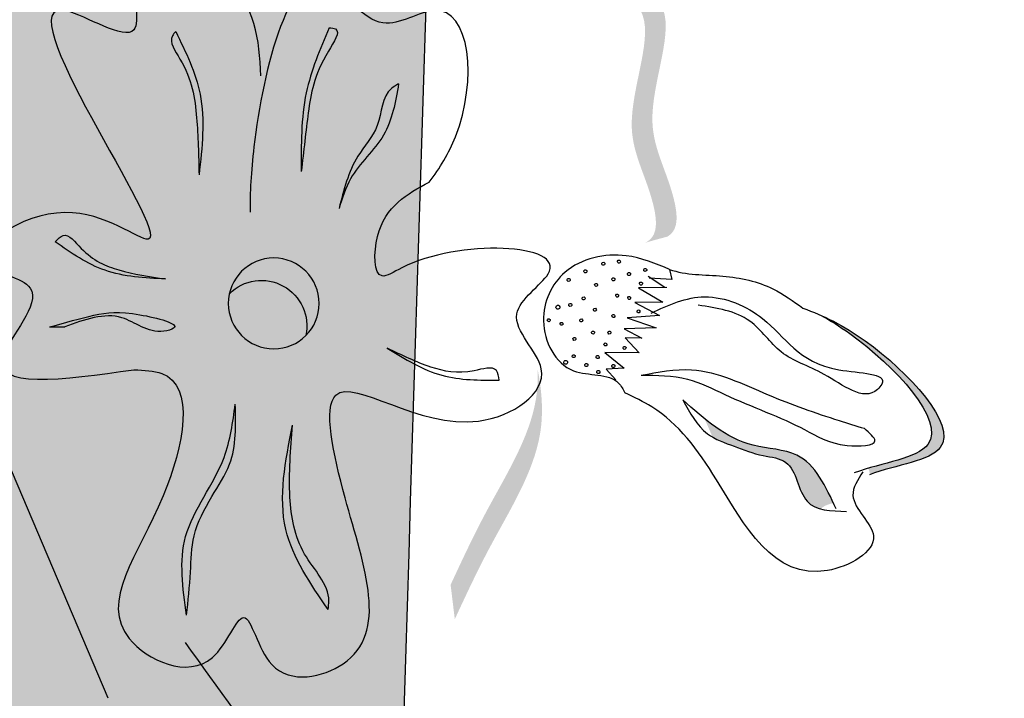
# Model space of a CAD drawing. Units: millimetres. Extents: x 48.7 to 126.5, y 50 to 142.4.
# Drawn here: x 98.2 to 99.3, y 109.7 to 110.5 of the extents above; entities that cross this region are included whole.
import ezdxf

# ---------------------------------------------------------------- set-up
doc = ezdxf.new("R2010")
doc.units = ezdxf.units.MM
doc.layers.add('Z_Pflanzebene', color=7, linetype='Continuous', lineweight=30)

# ---------------------------------------------------------------- blocks, each defined once
blk = doc.blocks.new('Z_Baum_G')
at = {"true_color": 0x5b4c3e}
h = blk.add_hatch(color=59, dxfattribs=at)
h.dxf.hatch_style = 1
h.paths.add_polyline_path([(2.985001846260587, 61.59756985044649), (-2.613154011051762, 61.59756985044649), (-2.614361783846007, 61.58167467131614), (-2.637644343102352, 61.2994784736174), (-2.662250868174397, 61.01725638088755), (-2.687663236086507, 60.73500632008307), (-2.713363323862936, 60.45272621816025), (-2.738833008528005, 60.17041400207569), (-2.763554167106022, 59.88806759878571), (-2.787008676621298, 59.60568493524681), (-2.808678414098111, 59.32326393841541), (-2.828045256560813, 59.04080253524796), (-2.844591081033641, 58.75829865270086), (-2.857871434309857, 58.47575069581922), (-2.867919304048542, 58.19316016805647), (-2.874957993852988, 57.91052980794379), (-2.879211300171306, 57.62786235721066), (-2.88090301945158, 57.34516055758675), (-2.880256948141977, 57.06242715080134), (-2.877496882690551, 56.77966487858416), (-2.872846619545385, 56.49687648266456), (-2.866529955154689, 56.2140647047722), (-2.858770685966505, 55.93123228663652), (-2.849792608428956, 55.64838196998701), (-2.839819518990168, 55.36551649655328), (-2.829075214098211, 55.08263860806477), (-2.817783490201222, 54.799751046251), (-2.8061681437473, 54.51685655284157), (-2.794452971184569, 54.2339578695659), (-2.782861768961169, 53.95105773815354), (-2.77161833352514, 53.66815890033408), (-2.760946461324664, 53.38526409783685), (-2.751069948807768, 53.10237607239154), (-2.742212592422661, 52.8194975657276), (-2.734598188617355, 52.53663131957461), (-2.728450533840018, 52.25378007566201), (-2.723993424538733, 51.97094657571932), (-2.721450657161654, 51.68813356147612), (-2.721046028156834, 51.40534377466187), (-2.723003333972457, 51.12257995700617), (-2.727528922089235, 50.83984469831745), (-2.734568739687234, 50.55713832120659), (-2.743868628548867, 50.27445940604917), (-2.75516930329978, 49.99180648858109), (-2.76821147856549, 49.70917810453787), (-2.782735868971656, 49.42657278965518), (-2.798483189143823, 49.14398907966884), (-2.815194153707566, 48.86142551031449), (-2.832609477288528, 48.57888061732777), (-2.850469874512228, 48.29635293644446), (-2.868516060004296, 48.01384100340022), (-2.886488748390278, 47.7313433539307), (-2.904128654295803, 47.44885852377155), (-2.921176492346447, 47.16638504865855), (-2.937372977167797, 46.88392146432741), (-2.952458823385456, 46.60146630651377), (-2.966174745624954, 46.31901811095335), (-2.978261458511923, 46.03657541338174), (-2.988459676671951, 45.75413674953478), (-2.996510114730583, 45.47170065514808), (-3.00215348731345, 45.18926566595729), (-3.005136260480057, 44.90683033094874), (-3.005394145836874, 44.62439363510506), (-3.003090486878449, 44.34195508784251), (-2.998402137981657, 44.05951422970452), (-2.991505953523244, 43.77707060123467), (-2.982578787880101, 43.49462374297633), (-2.971797495429072, 43.21217319547304), (-2.959338930546963, 42.92971849926823), (-2.945379947610576, 42.6472591949055), (-2.930097400996758, 42.36479482292822), (-2.913668145082383, 42.08232492387987), (-2.896269034244227, 41.79984903830399), (-2.878076922859137, 41.51736670674404), (-2.859268665303944, 41.23487746974351), (-2.840021115955508, 40.95238086784585), (-2.820511129190606, 40.66987644159454), (-2.800915559386098, 40.3873637315331), (-2.781411260918802, 40.10484227820501), (-2.762175088165577, 39.82231162215368), (-2.7433838955032, 39.53977130392269), (-2.72521453730856, 39.25722086405548), (-2.707843867958474, 38.97465984309554), (-2.691448741829745, 38.69208778158631), (-2.676206013299208, 38.40950422007128), (-2.662290074494123, 38.12690870529235), (-2.649781992532013, 37.84430101892474), (-2.638642969639051, 37.56168124438767), (-2.62882633337108, 37.27904948492372), (-2.620285411284001, 36.99640584377556), (-2.612973530933772, 36.71375042418589), (-2.606844019876206, 36.43108332939732), (-2.601850205667233, 36.14840466265252), (-2.597945415862753, 35.86571452719409), (-2.595082978018681, 35.58301302626469), (-2.593216219690888, 35.300300263107), (-2.592298468435288, 35.01757634096364), (-2.592283051807769, 34.73484136307727), (-2.593123297364215, 34.45209543269047), (-2.594772532660514, 34.16933865304603), (-2.59718408525265, 33.88657112738647), (-2.600311282696396, 33.60379295895447), (-2.604107452547737, 33.32100425099273), (-2.608525922362517, 33.03820510674382), (-2.613520019696679, 32.75539562945039), (-2.619043072106095, 32.47257592235516), (-2.62504840714665, 32.18974608870073), (-2.631489352374274, 31.90690623172975), (-2.638319235344852, 31.62405645468485), (-2.645491383614257, 31.34119686080871), (-2.652959124738402, 31.05832755334396), (-2.660675786273202, 30.77544863553317), (-2.668594695774516, 30.49256021061916), (-2.676669180798271, 30.20966238184442), (-2.684852568900354, 29.9267552524517), (-2.693098187636679, 29.64383892568358), (-2.701359364563103, 29.36091350478273), (-2.709589427235557, 29.0779790929918), (-2.71774170320991, 28.79503579355344), (-2.725769520042107, 28.51208370971028), (-2.733626205288019, 28.22912294470501), (-2.741265086503518, 27.94615360178017), (-2.748639491244504, 27.66317578417855), (-2.755702747066934, 27.3801895951427), (-2.762408181526624, 27.09719513791529), (-2.768709122179516, 26.81419251573897), (-2.774558896581524, 26.5311818318564), (-2.779910832288522, 26.24816318951019), (-2.784718839678874, 25.9651367037539), (-2.788968452373396, 25.68210313048482), (-2.792692387104694, 25.39906418176412), (-2.795927212451659, 25.11602164771043), (-2.798709496993368, 24.83297731844257), (-2.801075809308685, 24.54993298407919), (-2.803062717976644, 24.266890434739), (-2.804706791576152, 23.98385146054062), (-2.806044598686242, 23.70081785160292), (-2.807112707885821, 23.41779139804447), (-2.807947687753895, 23.13477388998405), (-2.808586106869441, 22.85176711754028), (-2.809064533811394, 22.56877287083191), (-2.809419537158718, 22.28579293997763), (-2.809687685490431, 22.00282911509618), (-2.809905547385441, 21.71988318630619), (-2.810109691422753, 21.43695694372647), (-2.810336686181316, 21.15405217747562), (-2.810623100240079, 20.87117067767235), (-2.811005502178077, 20.58831423443542), (-2.811520460574229, 20.3054846378835), (-2.812204544007514, 20.02268367813528), (-2.813094321056866, 19.73991314530949), (-2.814226360301305, 19.45717482952482), (-2.815637230319766, 19.17447052089994), (-2.817363499691211, 18.89180200955361), (-2.819441736994648, 18.6091710856045), (-2.82190851080901, 18.32657953917128), (-2.824800389713289, 18.04402916037273), (-2.82815394228642, 17.76152173932749), (-2.832005737107366, 17.47905906615431), (-2.836392342755133, 17.19664293097186), (-2.841350327808684, 16.91427512389882), (-2.846914526392041, 16.63195712151369), (-2.85309051868785, 16.34968511211275), (-2.859859547405776, 16.06745088446797), (-2.86720211454147, 15.78524609345128), (-2.875098722090613, 15.50306239393453), (-2.883529872048825, 15.22089144078963), (-2.892476066411817, 14.93872488888854), (-2.901917807175238, 14.65655439310314), (-2.911835596334711, 14.37437160830532), (-2.922209935885959, 14.09216818936702), (-2.933021327824619, 13.80993579116009), (-2.944250274146356, 13.52766606855654), (-2.955877276846834, 13.24535067642816), (-2.967882837921707, 12.96298126964693), (-2.980247459366652, 12.68054950308475), (-2.992951643177307, 12.39804703161349), (-3.005975891349351, 12.1154655101051), (-3.019300705878464, 11.83279659343145), (-3.03290658876027, 11.55003193646446), (-3.046774041990446, 11.26716319407609), (-3.060883567564716, 10.98418202113815), (-3.075215667478673, 10.70108007252266), (-3.089750843727984, 10.41784900310141), (-3.104469598308327, 10.13448046774636), (-3.119352433215326, 9.85096612132945), (-3.134379850444745, 9.567297618722534), (-3.149535169048917, 9.283467421198168), (-3.164919989145815, 8.999501848743904), (-3.180794836219505, 8.715472714754682), (-3.19743140463801, 8.4314550297902), (-3.21510138876927, 8.147523804410127), (-3.234076482981337, 7.863754049174204), (-3.254628381642121, 7.580220774642129), (-3.277028779119632, 7.296998991373599), (-3.301549369781867, 7.014163709928326), (-3.32846184799682, 6.731789940866008), (-3.358037908132431, 6.449952694746329), (-3.390549244556723, 6.168726982128987), (-3.426267551637636, 5.888187813573708), (-3.465464523743208, 5.608410199640218), (-3.508411855241405, 5.329469150888158), (-3.555381240500196, 5.051439677877283), (-3.606644373887548, 4.774396791167263), (-3.662472949771498, 4.498415501317822), (-3.723138662519986, 4.223570818888646), (-3.788897121662458, 3.949933651917775), (-3.859696963020539, 3.677496613203346), (-3.935211228114085, 3.406182023784353), (-4.015103172390539, 3.135909708711125), (-4.099036051297446, 2.866599493033945), (-4.186673120282165, 2.598171201803225), (-4.277677634792255, 2.330544660069208), (-4.371712850275173, 2.063639692882234), (-4.468442022178323, 1.797376125292701), (-4.567528405949218, 1.53167378235085), (-4.668635257035348, 1.26645248910701), (-4.771425830884127, 1.001632070611578), (-4.875563382943, 0.7371323519148234), (-4.980711168659511, 0.4728731580671166), (-5.086532443481076, 0.2087743141187133), (-5.192690462855197, -0.05524435487997437), (6.35737533761386, 0.0101556236481315), (6.172539771987033, 0.2309157985821741), (5.988461578055166, 0.4520413969548969), (5.805898127513046, 0.6738978422049371), (5.62560679205572, 0.8968505577710886), (5.448344943378075, 1.121264967091932), (5.274869953174971, 1.347506493606176), (5.105939193141367, 1.5759405607525), (4.942310034972152, 1.806932591969613), (4.784739850362271, 2.040848010696124), (4.633986011006627, 2.278052240370798), (4.490800891375528, 2.518908144958388), (4.355583052759158, 2.763597372716106), (4.228149126001597, 3.012003519303192), (4.108261549757074, 3.263982424273209), (3.995682762679806, 3.519389927179489), (3.890175203423951, 3.778081867575651), (3.791501310643795, 4.039914085015155), (3.69942352299347, 4.304742419051436), (3.613704279127305, 4.572422709238083), (3.534106017699386, 4.842810795128543), (3.460391177364016, 5.115762516276305), (3.392322196775353, 5.391133712234847), (3.329661514587656, 5.668780222557672), (3.272171569455139, 5.948557886798298), (3.219614800031948, 6.230322544510173), (3.17175364497237, 6.513930035246872), (3.128350542930562, 6.7992361985618), (3.089167932560798, 7.086096874008447), (3.053968252517251, 7.374367901140374), (3.022513941454193, 7.663905119511057), (2.994567438025697, 7.954564368673914), (2.969891180886108, 8.24620148818255), (2.948247608689613, 8.538672317590382), (2.929399160090398, 8.831832696450917), (2.913108273742679, 9.125538464317628), (2.899137388300687, 9.419645460744107), (2.887248942418623, 9.7140095252837), (2.877205374750716, 10.00848649748998), (2.868769123951196, 10.30293221691645), (2.86170262867418, 10.59720252311662), (2.855768327574012, 10.89115325564389), (2.850728659304821, 11.18464025405183), (2.846346062520809, 11.47751935789391), (2.842407110123148, 11.76966400855079), (2.838850419464805, 12.06105853796383), (2.835673664690788, 12.3517303499569), (2.832874650990547, 12.64170694392847), (2.830451183553492, 12.93101581927701), (2.828401067569061, 13.21968447540102), (2.826722108226662, 13.50774041169896), (2.825412110715703, 13.79521112756929), (2.824468880225609, 14.08212412241048), (2.823890221945803, 14.36850689562101), (2.823673941065707, 14.65438694659937), (2.823817842774716, 14.93979177474399), (2.824319732262254, 15.22474887945336), (2.825177414717743, 15.50928576012596), (2.826388695330607, 15.79342991616024), (2.827951379290269, 16.07720884695469), (2.82986327178611, 16.36065005190781), (2.83212217800758, 16.643781030418), (2.834725903144133, 16.92662928188381), (2.837672252385133, 17.20922230570362), (2.840959030920004, 17.49158760127601), (2.84458404393817, 17.77375266799937), (2.848545096629067, 18.0557450052722), (2.852839994182062, 18.33759211249296), (2.857466541786621, 18.61932148906017), (2.862422544632167, 18.9009606343722), (2.867705807908109, 19.18253704782764), (2.873314136803813, 19.46407822882486), (2.87924533650876, 19.74561167676239), (2.885497212212343, 20.02716489103872), (2.892067569103986, 20.30876537105226), (2.898954212373098, 20.59044061620153), (2.906154947209103, 20.87221812588496), (2.913667578801437, 21.15412539950108), (2.921489912339467, 21.4361899364483), (2.929619751854077, 21.71843923422418), (2.938050489290305, 22.00089355125658), (2.946761128127918, 22.28354953829503), (2.955727743608392, 22.56639904162174), (2.96492641097322, 22.84943390751897), (2.974333205463822, 23.13264598226911), (2.983924202321731, 23.41602711215441), (2.993675476788312, 23.69956914345715), (3.003563104105112, 23.98326392245963), (3.013563159513538, 24.26710329544414), (3.02365171825511, 24.55107910869299), (3.033804855571262, 24.8351832084885), (3.0439986467035, 25.11940744111288), (3.054209166893216, 25.4037436528485), (3.06441249138193, 25.68818368997762), (3.074584695411076, 25.97271939878252), (3.08470185422216, 26.25734262554556), (3.094740043056575, 26.54204521654896), (3.104675337155882, 26.82681901807504), (3.114483811761502, 27.1116558764061), (3.12414154211487, 27.39654763782443), (3.133624603457505, 27.68148614861232), (3.142909071030829, 27.96646325505208), (3.151971020076346, 28.25147080342597), (3.160786525835476, 28.5365006400163), (3.169331663549727, 28.82154461110537), (3.177582508460532, 29.10659456297546), (3.185515135809382, 29.39164234190889), (3.193105620837713, 29.67667979418795), (3.20033003878703, 29.96169876609494), (3.207164464898767, 30.24669110391204), (3.213584974414402, 30.53164865392174), (3.219568006811542, 30.81656337664364), (3.225103353115927, 31.10143142011984), (3.230197694934986, 31.38625422988196), (3.234858798207767, 31.67103359154669), (3.239094428873514, 31.95577129073089), (3.242912352871372, 32.24046911305123), (3.246320336140514, 32.52512884412457), (3.249326144620028, 32.80975226956764), (3.251937544249174, 33.0943411749972), (3.254162300966996, 33.37889734602999), (3.256008180712755, 33.66342256828287), (3.257482949425551, 33.94791862737253), (3.258594373044559, 34.23238730891572), (3.259350217508938, 34.51683039852927), (3.259758248757848, 34.80124968182992), (3.259826232730433, 35.08564694443442), (3.259561935365852, 35.3700239719596), (3.25897312260328, 35.65438255002212), (3.258067560381861, 35.93872446423885), (3.256853014640782, 36.22305150022652), (3.255337251319148, 36.50736544360186), (3.253528036356158, 36.79166807998175), (3.251433135690945, 37.07596119498282), (3.24906031526271, 37.36024657422189), (3.24641734101057, 37.64452600331578), (3.243511978873698, 37.9288012678812), (3.24035199479124, 38.21307415353493), (3.236945154702354, 38.4973464458937), (3.233299224546201, 38.78161993057438), (3.229421970261967, 39.06589639319364), (3.225321157788798, 39.35017761936828), (3.221004553065825, 39.63446539471511), (3.216479925909084, 39.91876150367514), (3.211756796326043, 40.20306719993559), (3.206849191546937, 40.48738237034672), (3.201771854460105, 40.77170668473207), (3.196539527953988, 41.05603981291509), (3.191166954916881, 41.3403814247194), (3.185668878237237, 41.62473118996843), (3.180060040803397, 41.9090887784858), (3.174355185503757, 42.19345386009496), (3.168569055226698, 42.47782610461945), (3.162716392860602, 42.76220518188279), (3.156811941293824, 43.04659076170847), (3.150870443414803, 43.33098251392011), (3.144906642111835, 43.61538010834107), (3.138935280273373, 43.89978321479501), (3.132971100787799, 44.18419150310541), (3.127028846543439, 44.4686046430958), (3.121123260428703, 44.75302230458965), (3.115269085331988, 45.03744415741048), (3.109481064141633, 45.32186987138189), (3.103773939746063, 45.60629911632736), (3.098162455033645, 45.89073156207041), (3.092661352892748, 46.17516687843454), (3.087285376211767, 46.45960473524329), (3.082049267879057, 46.74404480232019), (3.076967770783028, 47.02848674948876), (3.072055627812048, 47.31293024657248), (3.067327581854514, 47.59737496339497), (3.062798375798778, 47.88182056977959), (3.058482752533237, 48.16626673554998), (3.05439545494626, 48.45071313052961), (3.050551225926256, 48.73515942454205), (3.046964808361565, 49.01960528741083), (3.043645834906314, 49.30405045815795), (3.040583592710462, 49.58849495130764), (3.037762306294823, 49.87293884993792), (3.035166200180214, 50.1573822371268), (3.032779498887507, 50.44182519595242), (3.030586426937433, 50.72626780949284), (3.028571208850934, 51.01071016082608), (3.026718069148728, 51.29515233303025), (3.025011232351687, 51.57959440918339), (3.023434922980627, 51.86403647236361), (3.021973365556406, 52.1484786056489), (3.020610784599782, 52.43292089211738), (3.019331404631629, 52.71736341484709), (3.018119450172762, 53.00180625691618), (3.016959145743954, 53.28624950140258), (3.01583471586612, 53.57069323138444), (3.014730385059991, 53.85513752993984), (3.013630377846482, 54.13958248014677), (3.012518918746338, 54.42402816508331), (3.011380232280416, 54.70847466782757), (3.010198542969576, 54.99292207145766), (3.008958075334547, 55.27737045905147), (3.007643053896246, 55.56181991368729), (3.006237703175444, 55.84627051844305), (3.004726247692986, 56.13072235639683), (3.003092911969674, 56.41517551062671), (3.001323573280672, 56.6996300550816), (2.999432636058785, 56.98408590613781), (2.997458584993268, 57.26854284716183), (2.995440660133028, 57.55300065734792), (2.993418101527041, 57.83745911589043), (2.991430149224186, 58.12191800198349), (2.989516043273468, 58.40637709482144), (2.987715023723808, 58.69083617359843), (2.986066330624126, 58.97529501750878), (2.984609204023371, 59.25975340574678), (2.983382883970449, 59.54421111750662), (2.982426610514381, 59.82866793198249), (2.981779623704, 60.11312362836878), (2.981481163588342, 60.39757798585964), (2.981570470216269, 60.6820307836494), (2.982086783636746, 60.96648180093223), (2.983069343898777, 61.25093081690247), (2.984557391051183, 61.5353776107543)])
at = {"lineweight": 30}
blk.add_open_spline([(6.35737533761386, 0.0101556236481315), (5.698368316947722, 0.7964929840669299), (3.03803270098733, 3.970846550084914), (2.76688686508615, 11.99474296471487), (2.860025668672293, 21.27130889118538), (3.295293817285412, 30.76506748476814), (3.252157583481178, 39.8638914455972), (3.014940535027932, 48.47776537635801), (3.01874338239449, 55.71835822429415), (2.973845711601427, 59.91142438501942), (2.984953952905869, 61.59756985044649)], degree=3, knots=[0, 0, 0, 0, 3.040433170987011, 12.27387933522783, 22.45210907892166, 31.45732169212924, 40.63388008860001, 49.77833581042476, 57.29825316477649, 62.35678023753862, 62.35678023753862, 62.35678023753862, 62.35678023753862], dxfattribs=at)
at = {"layer": 'Z_Pflanzebene', "lineweight": 30}
blk.add_spline([(2.916406780323982, 4.46027442329985), (2.12140129505336, 6.73633503439288), (1.876141873235582, 8.95661087303499), (1.922071162804386, 10.70626582569376), (1.634783092925773, 12.96159833858599), (1.511659373226834, 15.21693183395902), (1.798947443105462, 17.18522267010718), (1.552700003708978, 21.91377850979649)], degree=3, dxfattribs=at)
blk = doc.blocks.new('Z_Lavendel_')
at = {"lineweight": 30, "true_color": 0x44a009}
h = blk.add_hatch(color=74, dxfattribs=at)
edge = h.paths.add_edge_path()
edge.add_spline(control_points=[(11.22220530877485, 18.33748772322338), (11.21781492879984, 18.33990714158193), (11.20731557908289, 18.35026711988883), (11.2176601047247, 18.40344131362292), (11.25593989003369, 18.47022666468189), (11.19115888439183, 18.60631561289006), (11.27585411994949, 18.61371726007786), (11.31471642676922, 18.61449238172969)], knot_values=[0.560734086170914, 0.560734086170914, 0.560734086170914, 0.560734086170914, 1.190912666661958, 2.562758205817483, 5.447101395826696, 10.10323046312114, 13.46890349345111, 13.46890349345111, 13.46890349345111, 13.46890349345111], degree=3, periodic=0)
edge.add_spline(control_points=[(11.31471642676922, 18.61449238172969), (11.31459563177134, 18.61602096496125), (11.31446728681431, 18.61754774665792), (11.31433796948613, 18.61906881648088)], knot_values=[18.94786085844896, 18.94786085844896, 18.94786085844896, 18.94786085844896, 19.17865919851542, 19.17865919851542, 19.17865919851542, 19.17865919851542], degree=3, periodic=0)
edge.add_line((11.31433796948613, 18.61906881648088), (11.31181887513571, 18.62054669707356))
edge.add_spline(control_points=[(11.31181887513583, 18.62054669707356), (11.2658353026809, 18.62009536670968), (11.16532212033792, 18.61910882632725), (11.23343380946517, 18.47602293190215), (11.19515402415618, 18.40923758084318), (11.184948877495, 18.35677983996271), (11.1946342350725, 18.34639715050406), (11.1983591548194, 18.34407018018015)], knot_values=[0, 0, 0, 0, 6.059270241513659, 13.24465460462237, 17.69580150278473, 19.81284708790128, 20.68374393828195, 20.68374393828195, 20.68374393828195, 20.68374393828195], degree=3, periodic=0)
edge.add_spline(control_points=[(11.1983591548194, 18.34407018018015), (11.20622872886099, 18.34211887230475), (11.21418275895803, 18.33990842035763), (11.22220530877485, 18.33748772322338)], knot_values=[3.688703398850402, 3.688703398850402, 3.688703398850402, 3.688703398850402, 4.546623067784996, 4.546623067784996, 4.546623067784996, 4.546623067784996], degree=3, periodic=0)
h = blk.add_hatch(color=74, dxfattribs=at)
edge = h.paths.add_edge_path()
edge.add_ellipse((11.62703669921655, 18.27143374186289), major_axis=(0.03499291688469023, 0.03499291688469023), ratio=0.9999999999994642, start_angle=134.3207052731353, end_angle=180.0556032254177, ccw=False)
edge.add_ellipse((11.62703669921655, 18.27143374186289), major_axis=(0.03499291688472292, 0.03499291688472292), ratio=0.9999999999985849, start_angle=-32.66175194280072, end_angle=134.3207052730608, ccw=False)
edge.add_ellipse((11.64042221113618, 18.2469814893883), major_axis=(-0.03499291688470115, 0.03499291688470115), ratio=0.9999999999998905, start_angle=-89.94439677457073, end_angle=57.33824805717466)
h = blk.add_hatch(color=74, dxfattribs=at)
edge = h.paths.add_edge_path()
edge.add_spline(control_points=[(10.97816567939765, 18.08483269645052), (10.94834404958056, 18.09583200365051), (10.85095619727599, 18.10619678388679), (10.95428341056845, 18.21683622405055), (11.01558649116669, 18.25171924709372), (11.03132369836396, 18.25864659401037)], knot_values=[0.8858159013713851, 0.8858159013713851, 0.8858159013713851, 0.8858159013713851, 1.264193534440866, 1.901884340321937, 2.12796948188609, 2.12796948188609, 2.12796948188609, 2.12796948188609], degree=3, periodic=0)
edge.add_spline(control_points=[(11.03132369836408, 18.25864659401043), (11.02098594929453, 18.25303298784684), (10.9624838539936, 18.21636799148223), (10.86750331704911, 18.11466590256339), (10.95237425220716, 18.09983724832892), (10.97959042175023, 18.09179161006466)], knot_values=[0.9720271867778407, 0.9720271867778407, 0.9720271867778407, 0.9720271867778407, 1.111901042935539, 1.74959184881661, 2.067589839924381, 2.067589839924381, 2.067589839924381, 2.067589839924381], degree=3, periodic=0)
edge.add_spline(control_points=[(10.97959042175023, 18.09179161006466), (10.97823021280567, 18.08962046701816), (10.97772902884628, 18.08730523551571), (10.97816567939765, 18.08483269645052)], knot_values=[1.577531556901604, 1.577531556901604, 1.577531556901604, 1.577531556901604, 1.655776836995079, 1.655776836995079, 1.655776836995079, 1.655776836995079], degree=3, periodic=0)
h = blk.add_hatch(color=74, dxfattribs=at)
edge = h.paths.add_edge_path()
edge.add_spline(control_points=[(11.42982594901105, 17.92756042258384), (11.41763945968501, 17.95378136589272), (11.38656424796568, 18.02064404824523), (11.32993488870557, 18.10889633251293), (11.33493047450713, 18.17597154550356), (11.33953046321074, 18.19937399302961)], knot_values=[0.5495919176358943, 0.5495919176358943, 0.5495919176358943, 0.5495919176358943, 1.117331310491403, 1.997311713081365, 2.45884603554507, 2.45884603554507, 2.45884603554507, 2.45884603554507], degree=3, periodic=0)
edge.add_spline(control_points=[(11.33953046321096, 18.19937399303092), (11.33916230121167, 18.18876637767346), (11.34184931945492, 18.13487632215674), (11.39111048957238, 18.05810676577505), (11.42218570129171, 17.99124408342254), (11.43437219061786, 17.96502314011366)], knot_values=[3.197819986313881, 3.197819986313881, 3.197819986313881, 3.197819986313881, 4.051829567140006, 7.578125762723291, 9.85319604294408, 9.85319604294408, 9.85319604294408, 9.85319604294408], degree=3, periodic=0)
edge.add_line((11.43437219061786, 17.96502314011366), (11.42982594901105, 17.92756042258387))
h = blk.add_hatch(color=74, dxfattribs=at)
edge = h.paths.add_edge_path()
edge.add_spline(control_points=[(11.94099401212895, 18.06245151213079), (11.92366389350786, 18.05759235626152), (11.89798720547788, 18.05039292317792), (11.85833646138326, 18.07233738049189), (11.86785646106989, 18.13055016959504), (11.90542325587148, 18.18176747209338), (11.95011000531053, 18.18519924850096), (11.96641999581789, 18.18645179520297)], knot_values=[0, 0, 0, 0, 0.2633775438362778, 0.390226009126544, 0.6068527498688877, 1.024299803097234, 1.264234091994305, 1.264234091994305, 1.264234091994305, 1.264234091994305], degree=3, periodic=0)
edge.add_line((11.96641999581789, 18.18645179520297), (11.98995941943508, 18.16987215536972))
edge.add_line((11.98995941943508, 18.16987215536972), (11.96326171657313, 18.16238854627761))
edge.add_line((11.96326171657313, 18.16238854627761), (11.99511608328726, 18.14229012234969))
edge.add_line((11.99511608328726, 18.14229012234966), (11.95651991669706, 18.13430318956148))
edge.add_line((11.95651991669706, 18.13430318956148), (11.99434603265399, 18.12319454156616))
edge.add_line((11.99434603265399, 18.12319454156619), (11.95916078199366, 18.10979187701523))
edge.add_line((11.95916078199366, 18.1097918770152), (12.00329880361164, 18.09974442793117))
edge.add_line((12.00329880361176, 18.09974442793117), (11.95459460002155, 18.08656432273756))
edge.add_line((11.95459460002155, 18.08656432273756), (11.96448757157793, 18.07824553420079))
edge.add_line((11.96448757157793, 18.07824553420079), (11.94099401212895, 18.06245151213079))
h = blk.add_hatch(color=74, dxfattribs=at)
edge = h.paths.add_edge_path()
edge.add_spline(control_points=[(11.01732211048693, 18.05405341574556), (11.0276553761073, 18.07610767326963), (11.04677195545582, 18.11262526388902), (11.11110151724893, 18.1130921210094), (11.14176832104999, 18.13289009062589), (11.15779072241799, 18.14585754888412)], knot_values=[0.02844586668348268, 0.02844586668348268, 0.02844586668348268, 0.02844586668348268, 0.3258970206781592, 0.5454920408825127, 0.8182660764761303, 0.8182660764761303, 0.8182660764761303, 0.8182660764761303], degree=3, periodic=0)
edge.add_spline(control_points=[(11.15779072241799, 18.14585754888412), (11.15475930170237, 18.13922269151925), (11.15192400089006, 18.13250868347353), (11.14897597651282, 18.12583637363724)], knot_values=[0.5249789224348883, 0.5249789224348883, 0.5249789224348883, 0.5249789224348883, 0.623469234586746, 0.623469234586746, 0.623469234586746, 0.623469234586746], degree=3, periodic=0)
edge.add_spline(control_points=[(11.14897597651225, 18.12583637363798), (11.14177951409545, 18.12169170181016), (11.12269760875199, 18.11490477830972), (11.0974602587662, 18.10504804636838), (11.05776784721343, 18.10139251677441), (11.05568393106671, 18.05842366996097), (11.03702246633679, 18.04921090708552), (11.03107792632488, 18.04763433185093)], knot_values=[0.2356096560865755, 0.2356096560865755, 0.2356096560865755, 0.2356096560865755, 0.3487251847518651, 0.4988754611601501, 0.6146812837221699, 0.8314406999124417, 0.9146015619518326, 0.9146015619518326, 0.9146015619518326, 0.9146015619518326], degree=3, periodic=0)
edge.add_spline(control_points=[(11.03107792632488, 18.04763433185082), (11.03084027438319, 18.04788230770714), (11.02736476957193, 18.05128347608763), (11.02223194812302, 18.05297121157639), (11.01732211048693, 18.05405341574556)], knot_values=[1.30494952104762, 1.30494952104762, 1.30494952104762, 1.30494952104762, 1.309835512431657, 1.374175859894379, 1.374175859894379, 1.374175859894379, 1.374175859894379], degree=3, periodic=0)
at = {"color": 74, "lineweight": 30, "true_color": 0x44a009}
for p, q in [((11.19581771887158, 18.30842722476461), (11.19342634653731, 18.29760409922636)), ((11.19342634653731, 18.29760409922636), (11.21819839637169, 18.29891173529336)), ((11.21910330448259, 18.30096424143369), (11.20091618042466, 18.28920860046384)), ((11.19903855551593, 18.28881881329352), (11.22966169902338, 18.28831629906148)), ((11.22966169902338, 18.28831629906148), (11.20306048087571, 18.27283575417437)), ((11.20306048087571, 18.27283575417437), (11.23368363165582, 18.2723331958062)), ((11.23368363165582, 18.2723331958062), (11.20685980503185, 18.25820311499581)), ((11.20685980503185, 18.25820311499581), (11.24198250277686, 18.25566769909)), ((11.24198250277686, 18.25566769909), (11.21043666849516, 18.24492100958031)), ((11.21043666849516, 18.24492100958031), (11.24533683529182, 18.24373607052627)), ((11.24533683529182, 18.24373607052627), (11.22617699443606, 18.23364314852643)), ((11.87137041739913, 18.24576162366481), (11.85465836946673, 18.24595976981226)), ((11.22617699443606, 18.23364314852643), (11.24419154331395, 18.23383728672525)), ((11.24419154331395, 18.23383728672525), (11.22884737308766, 18.21743738216867)), ((11.22884737308766, 18.21743738216867), (11.26622794729633, 18.21804830889369)), ((11.26622794729633, 18.21804830889369), (11.24547782282161, 18.20075761370754)), ((11.24547782282161, 18.20075761370754), (11.26506637182774, 18.19982396951815)), ((11.26506637182774, 18.19982396951815), (11.25446064053324, 18.18836629892155)), ((11.80747198051336, 17.8413919907606), (11.92949298584188, 18.12880488385167))]:
    blk.add_line(p, q, dxfattribs=at)
blk.add_circle((11.62703669921655, 18.27143374186289), 0.04948745764533427, dxfattribs=at)
for centre, radius, start, end in [((11.25108760619014, 18.3169850128395), 0.001668119113957727, 17.13720993604613, 197.1372099352928), ((11.22242079247474, 18.30784593810642), 0.001668119113934755, 17.13720993575819, 197.1372099360461), ((11.22242079247474, 18.30784593810642), 0.001668119113961915, 197.1372099360461, 17.13720993575819), ((11.25108760619014, 18.3169850128395), 0.001668119113934755, 197.1372099352928, 17.13720993604613), ((11.26804403597782, 18.3146176210891), 0.001668119113957727, 17.13720993604613, 197.1372099352928), ((11.26804403597782, 18.3146176210891), 0.001668119113934755, 197.1372099352928, 17.13720993604613), ((11.28751500345106, 18.30644763011651), 0.001668119113934755, 17.1372099362241, 197.1372099360461), ((11.24001159701129, 18.30344976637656), 0.001668119113930567, 17.13720993575819, 197.13720993558), ((11.24001159701129, 18.30344976637656), 0.001668119113961915, 197.13720993558, 17.13720993575819), ((11.25704855128276, 18.29773466940458), 0.001668119113957727, 17.13720993604613, 197.1372099352928), ((11.25704855128276, 18.29773466940458), 0.001668119113934755, 197.1372099352928, 17.13720993604613), ((11.28751500345106, 18.30644763011651), 0.001668119113966102, 197.1372099360461, 17.1372099362241), ((11.30582390577808, 18.29700858818489), 0.001668119113934755, 17.13720993575819, 197.1372099360461), ((11.30582390577808, 18.29700858818489), 0.001668119113961915, 197.1372099360461, 17.13720993575819), ((11.22697673532264, 18.29307076398197), 0.001668119113934755, 17.13720993604613, 197.1372099360461), ((11.22697673532264, 18.29307076398197), 0.001668119113934755, 197.1372099360461, 17.13720993604613), ((11.27588521909217, 18.29159348156401), 0.001668119113934755, 17.13720993557998, 197.1372099360461), ((11.27588521909217, 18.29159348156401), 0.001668119113930567, 197.1372099360461, 17.13720993557998), ((11.64042221113618, 18.2469814893883), 0.04948745764533427, 45.05560322541165, 192.3382480571821), ((11.2398651391461, 18.27739712180323), 0.001668119113934755, 17.13720993604613, 197.1372099360461), ((11.2398651391461, 18.27739712180323), 0.001668119113934755, 197.1372099360461, 17.13720993604613), ((11.2529323548755, 18.27999493051306), 0.001668119113957727, 17.13720993604613, 197.1372099352928), ((11.2529323548755, 18.27999493051306), 0.001668119113934755, 197.1372099352928, 17.13720993604613), ((11.28956673329651, 18.27690894876395), 0.001668119113930567, 17.13720993557998, 197.13720993558), ((11.28956673329651, 18.27690894876395), 0.001668119113930567, 197.13720993558, 17.13720993557998), ((11.27716624635673, 18.26450116638995), 0.001668119113934755, 17.13720993604613, 197.1372099360461), ((11.27716624635673, 18.26450116638995), 0.001668119113934755, 197.1372099360461, 17.13720993604613), ((11.30396190382487, 18.26974404886937), 0.001668119113961915, 17.13720993557998, 197.1372099357582), ((11.30396190382487, 18.26974404886937), 0.001668119113930567, 197.1372099357582, 17.13720993557998), ((11.31753370326555, 18.26737956055837), 0.002138614248633289, 17.13720993606571, 197.137209936289), ((11.31753370326555, 18.26737956055837), 0.002138614248660448, 197.137209936289, 17.13720993606571), ((11.22972707412725, 18.26275733696559), 0.001668119113938942, 17.13720993651228, 197.1372099365123), ((11.22972707412725, 18.26275733696559), 0.001668119113938942, 197.1372099365123, 17.13720993651228), ((11.25700669355797, 18.25762914194297), 0.001668119113934755, 17.13720993557998, 197.1372099360461), ((11.25700669355797, 18.25762914194297), 0.001668119113930567, 197.1372099360461, 17.13720993557998), ((11.29204165059741, 18.25291147459978), 0.001668119113930567, 17.13720993604613, 197.13720993558), ((11.32740235117808, 18.25315266151961), 0.001668119113903408, 17.13720993604613, 197.1372099358671), ((11.29204165059741, 18.25291147459978), 0.001668119113934755, 197.13720993558, 17.13720993604613), ((11.31348738896827, 18.2492104164088), 0.001668119113930567, 17.13720993604613, 197.13720993558), ((11.31348738896827, 18.2492104164088), 0.001668119113934755, 197.13720993558, 17.13720993604613), ((11.32740235117808, 18.25315266151961), 0.001668119113934755, 197.1372099358671, 17.13720993604613), ((11.26138783646479, 18.23968844947808), 0.001668119113938942, 17.1372099362241, 197.1372099365123), ((11.26138783646479, 18.23968844947808), 0.001668119113966102, 197.1372099365123, 17.1372099362241), ((11.27918406432525, 18.23971976900219), 0.001668119113934755, 17.1372099362241, 197.1372099360461), ((11.27918406432525, 18.23971976900219), 0.001668119113966102, 197.1372099360461, 17.1372099362241), ((11.29955036354909, 18.23275109238591), 0.001668119113934755, 17.13720993557998, 197.1372099360461), ((11.29955036354909, 18.23275109238591), 0.001668119113930567, 197.1372099360461, 17.13720993557998), ((11.24496315862928, 18.22293834207159), 0.001668119113934755, 17.13720993529282, 197.1372099360461), ((11.24496315862928, 18.22293834207159), 0.001668119113957727, 197.1372099360461, 17.13720993529282), ((11.26576102160482, 18.22672139330257), 0.001668119113938942, 17.13720993604613, 197.1372099365123), ((11.26576102160482, 18.22672139330257), 0.001668119113934755, 197.1372099365123, 17.13720993604613), ((11.27422301696197, 18.21302113315596), 0.001668119113903408, 17.13720993557998, 197.1372099358671), ((11.27422301696197, 18.21302113315596), 0.001668119113930567, 197.1372099358671, 17.13720993557998), ((11.30027158176529, 18.2139916433627), 0.001668119113934755, 17.1372099362241, 197.1372099360461), ((11.30027158176529, 18.2139916433627), 0.001668119113966102, 197.1372099360461, 17.1372099362241), ((11.25702036784946, 18.20328507415724), 0.001668119113934755, 17.13720993604613, 197.1372099360461), ((11.25702036784946, 18.20328507415724), 0.001668119113934755, 197.1372099360461, 17.13720993604613), ((11.28645629478228, 18.20433833240065), 0.001668119113930567, 17.13720993557998, 197.13720993558), ((11.28645629478228, 18.20433833240065), 0.001668119113930567, 197.13720993558, 17.13720993557998), ((11.30910546971779, 18.20728914522857), 0.002138614248633289, 17.13720993628899, 197.137209936289), ((11.30910546971779, 18.20728914522857), 0.002138614248633289, 197.137209936289, 17.13720993628899), ((11.27350388203058, 18.19674890445253), 0.001668119113934755, 17.13720993557998, 197.1372099360461), ((11.27350388203058, 18.19674890445253), 0.001668119113930567, 197.1372099360461, 17.13720993557998)]:
    blk.add_arc(centre, radius, start, end, dxfattribs=at)
for points, knots in [([(11.51027261448473, 22.60022780044903), (11.32939546569878, 22.28200117053916), (11.14868531065292, 21.96338479741564), (10.55854622036054, 20.90582360886413), (10.15888978066789, 20.16184622414085), (9.508955044039226, 18.79623751705469), (9.245346014622328, 18.17959579159401), (8.790890758421483, 16.9200069761589), (8.597173547750344, 16.27892485278835), (8.080482445310281, 14.33498759292752), (7.821847354369424, 13.01142844548838), (7.332539185009182, 10.60531503849802), (7.104790406432357, 9.52064463992292), (6.499739297529118, 7.283197801428074), (6.096413107587864, 6.138537009400281), (5.159291972862093, 3.890467845129066), (4.628344751322402, 2.787299507713627), (3.739524656886942, 1.065218323006292), (3.403746059453283, 0.4393490909583164), (3.062647144427046, -0.1850731864898876)], [0.161234187867325, 0.161234187867325, 0.161234187867325, 0.161234187867325, 1.211179590507472, 1.211179590507472, 3.633538771522415, 3.633538771522415, 5.564651239409702, 5.564651239409702, 7.495763707296989, 7.495763707296989, 11.35798864307156, 11.35798864307156, 14.55276303427989, 14.55276303427989, 18.09723185899659, 18.09723185899659, 21.64170068371329, 21.64170068371329, 23.68299460483458, 23.68299460483458, 23.68299460483458, 23.68299460483458]), ([(11.61185431306183, 22.4637330006089), (10.75484833266228, 20.95546847493341), (8.21254302487614, 16.41628641195251), (7.5245928081888, 8.113028267636096), (4.656564463587983, 2.412866052077916), (3.252216856877112, -0.1628616236552602)], [0.2267178623580864, 0.2267178623580864, 0.2267178623580864, 0.2267178623580864, 5.204054694420086, 15.16913732467199, 23.57755235665248, 23.57755235665248, 23.57755235665248, 23.57755235665248]), ([(5.668536582252273, 4.643966669964371), (6.336036523469716, 5.619651808057327), (7.003454176687683, 6.595217192356259), (8.440753356514392, 8.71504002379794), (9.218465523606596, 9.857620565251523), (10.29674740191047, 11.69122590535153), (10.65460181149251, 12.35647489668861), (11.56639936033321, 14.32155444654813), (12.02768235795259, 15.66576459953495), (12.71048951940963, 17.96250191282581), (12.96125123139416, 18.90055657468724), (13.21224620198961, 19.83953636985666)], [0, 0, 0, 0, 3.420248588074319, 3.420248588074319, 7.388362473415087, 7.388362473415087, 9.586491977465638, 9.586491977465638, 13.71002612806254, 13.71002612806254, 16.49548534324346, 16.49548534324346, 16.49548534324346, 16.49548534324346]), ([(11.64093918252411, 18.51934421938921), (11.64331091795862, 18.55846342618707), (11.64772176376016, 18.63121554961543), (11.79814874317162, 18.65992851027278), (11.75850826845101, 18.53685938082037), (11.97882363961583, 18.68172876841464), (11.67021082835447, 18.25227628476244), (11.85037295241159, 18.40516100800465), (11.98751837789473, 18.31131200439694), (11.85675986714057, 18.29463729231441), (11.97704929104111, 18.17141103781137), (11.85677189353055, 18.18828105311468), (11.77930931672722, 18.19914589458239)], [0, 0, 0, 0, 0.2459853866301583, 0.4574724457523807, 0.5825884162781662, 0.7527463980337822, 1.341516775735715, 1.554075453903991, 1.783094997370072, 1.903401290528629, 2.079839294325899, 2.399059185813377, 2.399059185813377, 2.399059185813377, 2.399059185813377]), ([(11.45759585874794, 18.40353374158656), (11.4460733026101, 18.41863272547442), (11.40225579285152, 18.49132000849789), (11.41652598198425, 18.62559783030628), (11.51599911375467, 18.556067758842), (11.59847144086416, 18.69064246437284), (11.64810916801036, 18.48845037587967), (11.65291731978027, 18.39171056114003), (11.65286906110646, 18.37065800565409)], [15.07450535892799, 15.07450535892799, 15.07450535892799, 15.07450535892799, 15.43854443253332, 16.68508434467857, 17.19892844442467, 17.83045594450121, 19.58639563408397, 20.1415253343695, 20.1415253343695, 20.1415253343695, 20.1415253343695]), ([(11.56673415258911, 18.57170675484696), (11.56404942771087, 18.57144136547282), (11.55182717101218, 18.57023317573157), (11.58283038470802, 18.52516049448701), (11.58918706849158, 18.48387179746925), (11.59448465184369, 18.43729987942339), (11.59701361784585, 18.41506732741567)], [0, 0, 0, 0, 0.01590858590001751, 0.0724241139824627, 0.229728906034786, 0.3734174049417381, 0.3734174049417381, 0.3734174049417381, 0.3734174049417381]), ([(11.56673415258911, 18.57170675484696), (11.57658973665787, 18.54837702870623), (11.59770283391344, 18.49839898848904), (11.5972533062195, 18.44404754312956), (11.59701361784596, 18.41506732741567)], [0, 0, 0, 0, 0.1675835640589337, 0.3590054188278364, 0.3590054188278364, 0.3590054188278364, 0.3590054188278364]), ([(11.73379566608958, 18.567585167787), (11.72287785424692, 18.54523091403291), (11.69885956407461, 18.49605339009361), (11.70501957419037, 18.4414104232622), (11.70837947526809, 18.41160609507256)], [0, 0, 0, 0, 0.1631072613554476, 0.3588225909129752, 0.3588225909129752, 0.3588225909129752, 0.3588225909129752]), ([(11.73379566608958, 18.567585167787), (11.7352113110577, 18.56603220772314), (11.74288401217495, 18.55761526796391), (11.71727563181275, 18.52358496238463), (11.70986699592436, 18.47605342613542), (11.70886394487479, 18.43259590318473), (11.70837947526809, 18.41160609507256)], [0, 0, 0, 0, 0.01342742991311578, 0.07277577275126611, 0.2208973526530355, 0.3592756239531863, 0.3592756239531863, 0.3592756239531863, 0.3592756239531863]), ([(11.49102326253876, 18.51052041706902), (11.49445086570381, 18.49084037777595), (11.50138241964123, 18.45104193925226), (11.54312260883171, 18.41639663387502), (11.55241571970373, 18.38603653264119), (11.55583072253557, 18.37487989918287)], [0, 0, 0, 0, 0.1298242978548063, 0.2625403465976932, 0.339644353392603, 0.339644353392603, 0.339644353392603, 0.339644353392603]), ([(11.49102326253876, 18.51052041706902), (11.49378058539514, 18.50898732677717), (11.50942259858641, 18.50029026088481), (11.50899981387465, 18.46315973635569), (11.54261005083026, 18.42783332106148), (11.55085618324756, 18.39480467179948), (11.55583072253557, 18.37487989918287)], [0, 0, 0, 0, 0.02059647790848411, 0.1168417323320617, 0.2052650944755859, 0.3397150311150127, 0.3397150311150127, 0.3397150311150127, 0.3397150311150127]), ([(11.77930931672722, 18.19914589458239), (11.76839172024904, 18.19872805411393), (11.70964602271192, 18.19647972685351), (11.73940192222221, 18.03806547241061), (11.84192232858868, 17.91790379127423), (11.69438349549205, 17.85022915047267), (11.65705716142372, 17.96125176753549), (11.63630847878358, 17.85006987345747), (11.48972036101941, 17.88319948257816), (11.54487674382983, 18.02596324012552), (11.58873799992853, 18.229741749813), (11.43099939649505, 18.1034917396633), (11.30380445286619, 18.19182771595905), (11.38765936697769, 18.25809524681512), (11.26622638635251, 18.33622423632653), (11.44408004604293, 18.34203122986833), (11.51836951330881, 18.29055217786873), (11.51830641123661, 18.37100192255599), (11.4815972779902, 18.39067255361749), (11.45759585874794, 18.40353374158656)], [0, 0, 0, 0, 0.06790346488391782, 0.3653767949535252, 0.7214772759359173, 0.9287723161962648, 1.051696171731146, 1.185032388607497, 1.357888981082213, 1.761031770775134, 2.011263711826709, 2.363442085001614, 2.561356688288631, 2.707534369225224, 2.830458130566006, 3.186292455458999, 3.238001584430041, 3.33444006029059, 3.516586140178598, 3.516586140178598, 3.516586140178598, 3.516586140178598]), ([(11.86514768924542, 18.33849205340681), (11.86229418956918, 18.34153964680326), (11.85316498768918, 18.35128981274698), (11.83040914289404, 18.32089303393531), (11.79560735920722, 18.30571489576948), (11.76227687622395, 18.30066179250707), (11.74487863840216, 18.29802411418899)], [0, 0, 0, 0, 0.02464133082752233, 0.07883501287347633, 0.1843249220606477, 0.2995213999716798, 0.2995213999716798, 0.2995213999716798, 0.2995213999716798]), ([(11.74487863840216, 18.29802411418899), (11.7675431397297, 18.29914697632262), (11.81151297442443, 18.30132536364675), (11.84764171395273, 18.3263611200212), (11.86514768924542, 18.33849205340681)], [0, 0, 0, 0, 0.1484307067013007, 0.2879601692084306, 0.2879601692084306, 0.2879601692084306, 0.2879601692084306]), ([(11.1958177188709, 18.30842722476189), (11.21116541264337, 18.31484554574268), (11.24778034687165, 18.33015770951465), (11.31368757195014, 18.31586826620997), (11.34360028286051, 18.25172031282142), (11.31120880515812, 18.18660558531491), (11.25699491504861, 18.19723816232028), (11.24653840218912, 18.17780988771665), (11.2444449527693, 18.17392024393723)], [0, 0, 0, 0, 0.1107182814930594, 0.2641401799402451, 0.3934019403440644, 0.5347486127463846, 0.6482000491252322, 0.6765993127909024, 0.6765993127909024, 0.6765993127909024, 0.6765993127909024]), ([(11.19596557379782, 18.3084532122561), (11.17822919721266, 18.30209814291783), (11.13776389479699, 18.30366916308196), (11.08699271616274, 18.29268345723159), (11.06113034225245, 18.27381848701322), (11.05055261031862, 18.26610269887243)], [0.1844734900660092, 0.1844734900660092, 0.1844734900660092, 0.1844734900660092, 0.4465842106111026, 0.6993781550845495, 0.8743241291701161, 0.8743241291701161, 0.8743241291701161, 0.8743241291701161]), ([(11.21605604251056, 18.26087484617511), (11.19689901676634, 18.2696817293625), (11.15667633708347, 18.28817293181652), (11.07692673508166, 18.2531718370883), (11.05120423561345, 18.19379659107841), (10.95374957284844, 18.19604424569343), (10.98209786571442, 18.16156793263116), (11.02683144794344, 18.19940010425267), (11.07558683587831, 18.21175541328699), (11.1075368344998, 18.26097328226797), (11.14436368459315, 18.26639406105932), (11.16469696246145, 18.26938704582852)], [0, 0, 0, 0, 0.136318282282722, 0.2862180526565601, 0.5093586254645415, 0.619325889022522, 0.6357587123905454, 0.7701460225127847, 0.8881274506820276, 0.9946325030285512, 1.12593194466644, 1.12593194466644, 1.12593194466644, 1.12593194466644]), ([(11.05055261031862, 18.26610269887243), (11.02862167634964, 18.25872146786929), (10.96199375683727, 18.22509221361491), (10.85095619727599, 18.10619678388679), (10.94834404958056, 18.09583200365051), (10.97816567939765, 18.08483269645052)], [0.7931255643370688, 0.7931255643370688, 0.7931255643370688, 0.7931255643370688, 1.111901042935539, 1.74959184881661, 2.127969481886091, 2.127969481886091, 2.127969481886091, 2.127969481886091]), ([(11.03132369836408, 18.25864659401043), (11.02098594929453, 18.25303298784684), (10.9624838539936, 18.21636799148223), (10.8622686636063, 18.1090608048558), (10.96376789851217, 18.09825845898763), (10.9948484957165, 18.08679479859393)], [0.9720271867778407, 0.9720271867778407, 0.9720271867778407, 0.9720271867778407, 1.111901042935539, 1.74959184881661, 2.127969481886091, 2.127969481886091, 2.127969481886091, 2.127969481886091]), ([(11.87137041739913, 18.24576162366481), (11.85442794737128, 18.25055356707514), (11.82053447488443, 18.26013986717612), (11.78642258195634, 18.26427391759267), (11.72211653055103, 18.24746462982085), (11.76192087047605, 18.23615301572096), (11.79503684026622, 18.26758884310487), (11.83308070802877, 18.25378755999111), (11.85465836946673, 18.24595976981226)], [0, 0, 0, 0, 0.1117180169582954, 0.2234922964514996, 0.3115472401112984, 0.3362043541837215, 0.443305854125159, 0.5836539014936917, 0.5836539014936917, 0.5836539014936917, 0.5836539014936917]), ([(11.50338113988221, 18.22279435614161), (11.48408860620134, 18.21084703075189), (11.44666049320062, 18.18766884938191), (11.40270520812351, 18.18775734198982), (11.38140692469085, 18.18780022057979)], [0, 0, 0, 0, 0.148430706701248, 0.2879601692083694, 0.2879601692083694, 0.2879601692083694, 0.2879601692083694]), ([(11.38140692469085, 18.18780022057979), (11.38202482365398, 18.19192920190505), (11.38400166788585, 18.20513905238784), (11.41999451721097, 18.19304329148048), (11.4572593017615, 18.20031487028911), (11.48756290721906, 18.2150846517618), (11.50338113988221, 18.22279435614161)], [0, 0, 0, 0, 0.02464133082750842, 0.07883501287344252, 0.1843249220606077, 0.29952139997165, 0.29952139997165, 0.29952139997165, 0.29952139997165]), ([(11.22683741261608, 18.19317566707622), (11.20839381492613, 18.19674640305169), (11.16066131966318, 18.2059875576735), (11.0901705450857, 18.17074324642272), (11.02841408220115, 18.14899939590578), (10.99295926582897, 18.13820950295855), (10.98377577558938, 18.13541470984705)], [0, 0, 0, 0, 0.1230748297034063, 0.3185207585071148, 0.5019577873254367, 0.5660806319517075, 0.5660806319517075, 0.5660806319517075, 0.5660806319517075]), ([(11.22683741261608, 18.19317566707622), (11.20967253948243, 18.19323570898808), (11.17754757359978, 18.19334808059455), (11.12115464527449, 18.16372941098371), (11.05780877673294, 18.14184426529226), (11.01655505670851, 18.11431274574545), (10.96228789380234, 18.11642291588367), (10.97799184745736, 18.13030265773926), (10.98377577558938, 18.13541470984705)], [0, 0, 0, 0, 0.1126024303670532, 0.2107413906122312, 0.4228402948075373, 0.5329344717101305, 0.6012018920586737, 0.6410056054800534, 0.6410056054800534, 0.6410056054800534, 0.6410056054800534]), ([(10.985333388963, 18.08784208821106), (10.99093777677683, 18.07934379782739), (11.00655306093506, 18.05566534736835), (10.94961214119382, 18.01311024186163), (11.07044395379319, 17.94545015161054), (11.13568400963641, 18.07161047448363), (11.19204449380595, 18.14904455584616), (11.23441577312462, 18.16915916455764), (11.2444449527693, 18.17392024393723)], [0, 0, 0, 0, 0.06162535631011024, 0.1717042935136262, 0.3119737212462184, 0.6598516893555486, 0.8965191278298172, 0.9699089287525582, 0.9699089287525582, 0.9699089287525582, 0.9699089287525582]), ([(11.18140381402304, 18.16636703295615), (11.17391873776728, 18.15234664662955), (11.1612086713011, 18.12853926832088), (11.12471103252676, 18.11569114369445), (11.0974602587662, 18.10504804636838), (11.05776784721343, 18.10139251677447), (11.0550991419442, 18.04636574034305), (11.01990879389348, 18.04534018039504), (11.00302900499014, 18.04484824904489)], [0, 0, 0, 0, 0.1018258265318557, 0.1729057899954387, 0.2473536741620717, 0.3047728056493018, 0.4122469994675312, 0.5113232586692976, 0.5113232586692976, 0.5113232586692976, 0.5113232586692976]), ([(11.01436968672192, 18.04770699972011), (11.02562154022564, 18.07197995669412), (11.04445508622939, 18.11260844973913), (11.12224037855617, 18.11317295875443), (11.15807629026619, 18.14539316590674), (11.18140381402304, 18.16636703295615)], [0, 0, 0, 0, 0.1615870728052446, 0.2704672228710234, 0.4735233078634628, 0.4735233078634628, 0.4735233078634628, 0.4735233078634628]), ([(11.72197379215731, 17.93189961862578), (11.7203377753608, 17.94747630504287), (11.71732218300406, 17.97618807414335), (11.71639441165746, 18.02146982330868), (11.69634433269243, 18.05957003620239), (11.66714723841062, 18.10244056978678), (11.66828659983162, 18.13894264160655), (11.66899370162616, 18.16159627899538)], [0, 0, 0, 0, 0.1050491841027106, 0.1936321909161542, 0.298129702807892, 0.3875647903601578, 0.53386508541209, 0.53386508541209, 0.53386508541209, 0.53386508541209]), ([(11.72197379215731, 17.93189961862578), (11.72612800954107, 17.96135573786796), (11.73492748280853, 18.02374976058951), (11.67846984805738, 18.09016175193801), (11.67161352819187, 18.14184710425963), (11.66899370162616, 18.16159627899538)], [0, 0, 0, 0, 0.1908848417398588, 0.4043327315041454, 0.5363278539821965, 0.5363278539821965, 0.5363278539821965, 0.5363278539821965]), ([(11.56779048399903, 17.93800934014888), (11.56737824715674, 17.94110935386323), (11.56439260785294, 17.96356130826854), (11.60142229117025, 17.99827338010908), (11.61249499145288, 18.06544426536101), (11.6086863957554, 18.1127691433806), (11.60659253758126, 18.13878702255391)], [0, 0, 0, 0, 0.0206129302114363, 0.1492898457575827, 0.2921303411967975, 0.4665522191064829, 0.4665522191064829, 0.4665522191064829, 0.4665522191064829]), ([(11.56779048399903, 17.93800934014888), (11.58717872297495, 17.96621873917996), (11.62893401109272, 18.0269716309528), (11.61438565394735, 18.09978375995246), (11.60659253758126, 18.13878702255391)], [0, 0, 0, 0, 0.2198630555684276, 0.4735058838041279, 0.4735058838041279, 0.4735058838041279, 0.4735058838041279]), ([(11.80545696573756, 15.90312943412675), (11.86042507143566, 16.08956309495034), (12.04850121290224, 16.72745525299177), (12.12115425395359, 17.32921662970011), (12.0120194334537, 18.14714383845228), (12.44681051465625, 17.03264603377818), (12.17867031676417, 16.53101021064617), (11.85604459452895, 15.77752482851298), (11.84027294767282, 15.40903476290686), (11.83439695870629, 15.27174766920427)], [0, 0, 0, 0, 0.891524666530578, 3.050396537664563, 3.252649005400669, 4.010431314312722, 5.859585292125808, 6.938839052197626, 7.579694188565293, 7.579694188565293, 7.579694188565293, 7.579694188565293]), ([(7.132252101175368, 9.092888717967867), (7.324281906717829, 9.321090364474856), (7.515952524924842, 9.548872205049406), (8.076851513816791, 10.2375967563562), (8.431893450668895, 10.70393420695774), (8.92644228753079, 11.50772346934792), (9.095738643864252, 11.83065491522513), (9.382696893786942, 12.50612382504335), (9.503612723274273, 12.85718943715426), (9.838733098491957, 13.9297366597786), (10.02494403713308, 14.67049766753064), (10.43106717559579, 15.78010478757216), (10.60304921592581, 16.16979020522484), (11.02262160944611, 16.90821190566118), (11.26336412531464, 17.25929186111767), (11.58069590479352, 17.70440402042055), (11.65202318201614, 17.80333567757089), (11.7232426977813, 17.90211870531999)], [0, 0, 0, 0, 0.8485965604046695, 0.8485965604046695, 2.545789681214008, 2.545789681214008, 3.628238640997878, 3.628238640997878, 4.710687600781746, 4.710687600781746, 6.875585520349484, 6.875585520349484, 8.091309196230599, 8.091309196230599, 9.307032872111714, 9.307032872111714, 9.656470210152014, 9.656470210152014, 9.656470210152014, 9.656470210152014])]:
    blk.add_open_spline(points, degree=3, knots=knots, dxfattribs=at)
blk.add_spline([(5.75423777424362, 4.585335521058752), (8.072354379355033, 7.987373784034972), (10.95185353472573, 12.75459205617159), (13.31256200638268, 19.8127213494447)], degree=3, dxfattribs=at)

msp = doc.modelspace()

# ---------------------------------------------------------------- block references
at = {"layer": 'Z_Pflanzebene', "xscale": 0.8198960000000002, "yscale": 0.8198960000000002, "zscale": 0.8198960000000002}
msp.add_blockref('Z_Baum_G', (96.26453689593029, 91.87653741571629), dxfattribs=at)
at = {"layer": 'Z_Pflanzebene', "color": 74, "true_color": 0x44a009, "xscale": -1}
msp.add_blockref('Z_Lavendel_', (110.1525736822579, 91.89798316889531), dxfattribs=at)

doc.saveas('drawing.dxf')
